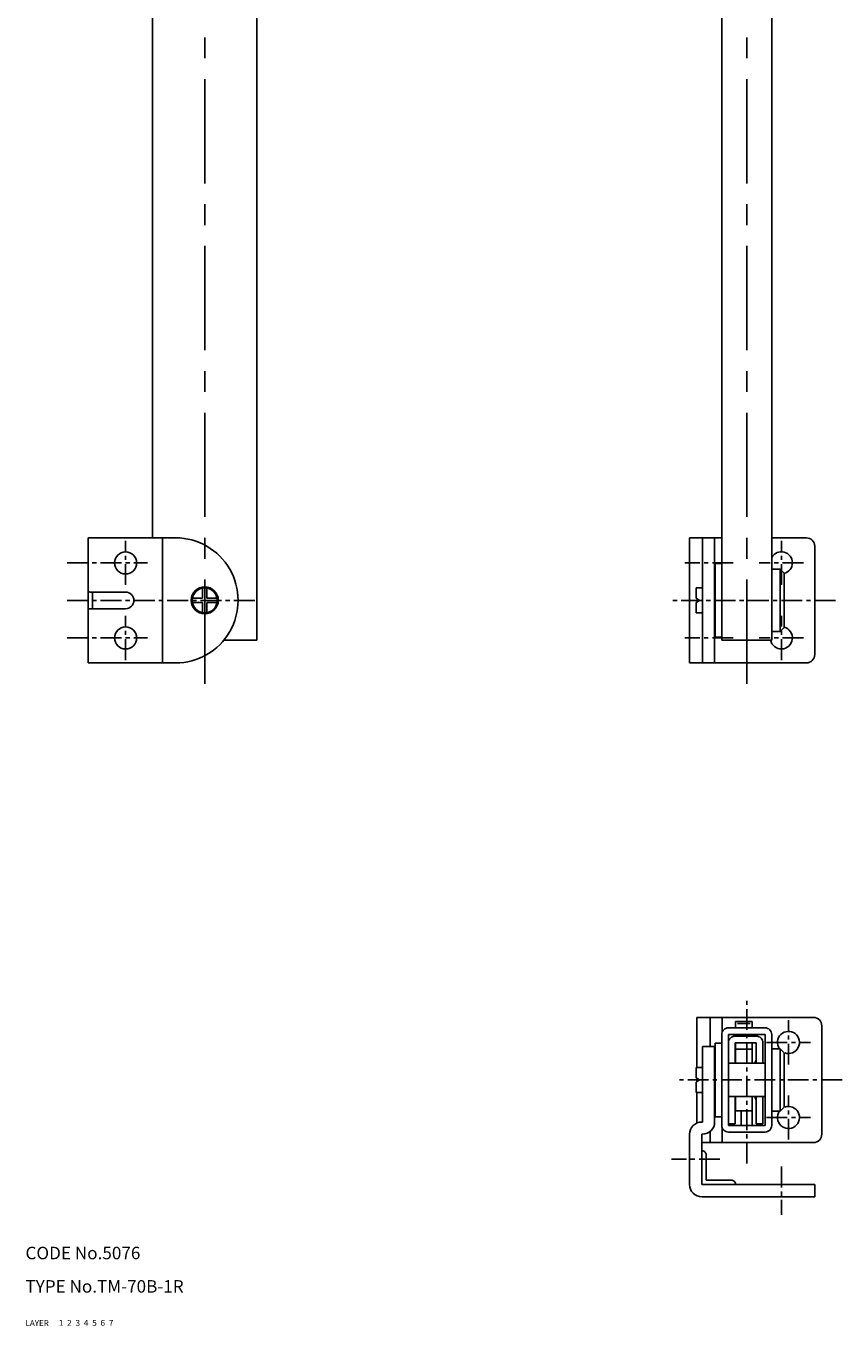
# Model space of a CAD drawing. Extents: x 10 to 462, y 10 to 636.
# Drawn here: x 10 to 206, y 10 to 322 of the extents above; entities that cross this region are included whole.
import ezdxf

# ---------------------------------------------------------------- set-up
doc = ezdxf.new("R2010")
doc.units = 0
doc.header["$LTSCALE"] = 20
doc.header["$MEASUREMENT"] = 0
for name, pattern in [('CENTER', [2, 1.25, -0.25, 0.25, -0.25]), ('DASHED', [0.75, 0.5, -0.25]), ('PHANTOM', [2.5, 1.25, -0.25, 0.25, -0.25, 0.25, -0.25])]:
    doc.linetypes.add(name, pattern=pattern)
for name, color, linetype in [('1', 7, 'CONTINUOUS'), ('2', 4, 'CONTINUOUS'), ('3', 2, 'DASHED'), ('4', 1, 'CENTER'), ('5', 6, 'PHANTOM'), ('6', 5, 'CONTINUOUS'), ('7', 3, 'CONTINUOUS')]:
    doc.layers.add(name, color=color, linetype=linetype)

msp = doc.modelspace()

# ---------------------------------------------------------------- linework, layer by layer
at = {"layer": '1', "linetype": 'Continuous'}
for p, q in [((40.5, 199), (40.5, 374.5)), ((65.5, 174.5), (65.5, 374.5)), ((177, 174.5), (177, 374.5)), ((189, 174.5), (189, 374.5)), ((25, 199), (46, 199)), ((25, 169), (25, 199)), ((42.900002, 169), (42.900002, 199)), ((169.300003, 169), (169.300003, 199)), ((177, 199), (169.300003, 199)), ((172.4, 169), (172.4, 199)), ((175.299994, 169), (175.299994, 199)), ((197.300003, 199), (189, 199)), ((199.300003, 171), (199.300003, 197)), ((177, 192.850006), (175.399994, 192.850006)), ((175.399994, 192.850006), (175.399994, 175.149994)), ((191, 191.5), (189, 191.5)), ((192, 190.500015), (191, 191.500015)), ((191, 176.5), (191, 191.5)), ((192, 177.5), (192, 190.5)), ((25.5, 186), (33.999998, 186)), ((26.1, 182), (26.1, 186)), ((52.5, 184.5), (50.041962, 184.5)), ((52.5, 184.5), (52.5, 186.958038)), ((53.5, 184.5), (53.5, 186.958038)), ((55.958038, 184.5), (53.5, 184.5)), ((170.9, 184.5), (170.9, 187)), ((172.4, 187), (170.9, 187)), ((170.9, 184.500015), (171.65, 184.000015)), ((171.65, 184), (170.9, 183.5)), ((25.5, 182), (33.999998, 182)), ((52.5, 183.5), (50.041962, 183.5)), ((52.5, 181.041962), (52.5, 183.5)), ((55.958038, 183.5), (53.5, 183.5)), ((53.5, 181.041962), (53.5, 183.5)), ((170.9, 181), (170.9, 183.5)), ((172.4, 181), (170.9, 181)), ((177, 175.149994), (175.399994, 175.149994)), ((191, 176.5), (189, 176.5)), ((192.000015, 177.500015), (191.000015, 176.500015)), ((57.608189, 174.5), (65.5, 174.5)), ((189, 174.5), (177, 174.5)), ((25, 169), (46, 169)), ((197.300003, 169), (169.300003, 169)), ((171, 84), (171, 72)), ((199, 84), (171, 84)), ((174.199997, 84), (174.199997, 77)), ((177.100006, 84), (177.100006, 80.456779)), ((187.399994, 81.5), (178.600006, 81.5)), ((184.300003, 83), (180.300003, 83)), ((180.300003, 81.5), (180.300003, 83)), ((183.800003, 82.5), (180.800003, 82.5)), ((184.300003, 81.5), (184.300003, 83)), ((201, 82), (201, 56)), ((177, 79.900002), (177, 58.099998)), ((178.600006, 79.900002), (178.600006, 58.099998)), ((187.399994, 79.900002), (178.600006, 79.900002)), ((185.300003, 79.5), (180.199997, 79.5)), ((187.399994, 58.099998), (187.399994, 79.900002)), ((189, 58.099998), (189, 79.900002)), ((175.299994, 77), (172.4, 77)), ((172.4, 77), (172.4, 58.900002)), ((175.299994, 77), (175.299994, 58.900002)), ((177, 77.849998), (175.399994, 77.849998)), ((175.399994, 77.849998), (175.399994, 60.150002)), ((185.300003, 77.900002), (180.199997, 77.900002)), ((180.199997, 73), (180.199997, 77.900002)), ((180.300003, 73), (180.300003, 77.900002)), ((184.300003, 76.400002), (180.300003, 76.400002)), ((184.300003, 73), (184.300003, 77.900002)), ((185.300003, 73), (185.300003, 77.900002)), ((186.899994, 73), (186.899994, 77.900002)), ((191, 76.5), (189, 76.5)), ((192, 75.5), (191, 76.500008)), ((191, 76.5), (191, 61.5)), ((192, 75.5), (192, 62.5)), ((172.4, 72), (170.9, 72)), ((170.9, 72), (170.9, 69.5)), ((187.399994, 73), (178.600006, 73)), ((171.65, 69), (170.9, 69.5)), ((170.9, 68.499992), (171.65, 69)), ((171, 69.433333), (171, 68.56666)), ((170.9, 68.499992), (170.9, 66)), ((172.4, 66), (170.9, 66)), ((171, 66), (171, 58.640076)), ((187.399994, 65), (178.600006, 65)), ((180.199997, 58.5), (180.199997, 65)), ((180.300003, 61.599998), (180.300003, 65)), ((184.300003, 58.099998), (184.300003, 65)), ((185.300003, 58.5), (185.300003, 65)), ((186.899994, 58.5), (186.899994, 65)), ((192, 62.5), (191, 61.5)), ((177, 60.150002), (175.399994, 60.150002)), ((184.300003, 61.599998), (180.300003, 61.599998)), ((181.699997, 58.099998), (181.699997, 61.599998)), ((191, 61.5), (189, 61.5)), ((172.4, 58.900002), (172.199997, 58.900002)), ((174.199997, 56.550533), (174.199997, 54)), ((177.100006, 57.543224), (177.100006, 54)), ((180.199997, 58.5), (178.600006, 58.5)), ((187.399994, 58.099998), (178.600006, 58.099998)), ((187.399994, 56.5), (178.600006, 56.5)), ((186.899994, 58.5), (185.300003, 58.5)), ((169.300003, 56), (169.300003, 43.900002)), ((172.4, 56), (172.199997, 56)), ((172.199997, 56), (172.199997, 43.900002)), ((199, 54), (172.199997, 54)), ((172.299997, 51.999998), (172.199997, 51.999998)), ((173.299997, 50.999998), (173.299997, 45.000002)), ((199.300003, 43.900002), (172.199997, 43.900002)), ((179.299994, 45.000002), (173.299997, 45.000002)), ((180.299994, 44.000002), (180.299994, 43.900002)), ((199.300003, 43.900002), (199.300003, 41)), ((199.300003, 41), (172.199997, 41))]:
    msp.add_line(p, q, dxfattribs=at)
for centre, radius in [((34, 193), 2.65), ((53, 184), 3.25), ((53, 184), 3), ((34, 175), 2.65)]:
    msp.add_circle(centre, radius, dxfattribs=at)
for centre, radius, start, end in [((46, 184), 15, 269.999997, 90.000003), ((197.300003, 197), 2, 0, 90), ((191.300003, 193), 2.65, 285.316505, 150.218345), ((25.5, 186.5), 0.5, 179.999991, 270.000001), ((33.999998, 184), 2, 269.999997, 89.999989), ((25.5, 181.5), 0.5, 90.000003, 180.000005), ((191.300003, 175), 2.65, 190.875719, 74.683495), ((197.300003, 171), 2, 270, 0), ((178.600006, 79.900002), 1.6, 90.000003, 180.000005), ((187.399994, 79.900002), 1.6, 0, 90.000003), ((199, 82), 2, 0, 90), ((180.199997, 77.900002), 1.6, 90.000003, 180.000005), ((185.300003, 77.900002), 1.6, 0, 90.000003), ((193, 78), 2.65, 251.291426, 214.474388), ((196.399994, 69), 12.1, 156.542472, 160.696101), ((196.399994, 69), 12, 157.66836, 160.528775), ((196.399994, 69), 12.1, 199.303899, 203.457528), ((196.399994, 69), 12, 199.471225, 202.33164), ((193, 60), 2.65, 145.525609, 108.708563), ((172.199997, 56), 2.9, 90.000003, 180.000005), ((172.4, 58.9), 2.9, 269.999997, 0), ((178.600006, 58.099998), 1.6, 179.999991, 270.000001), ((187.399994, 58.099998), 1.6, 269.999997, 0), ((199, 56), 2, 270, 0), ((172.299997, 50.999998), 1, 0, 90.000003), ((172.199997, 43.900002), 2.9, 179.999991, 270.000001), ((179.299994, 44.000002), 1, 0, 90.000003)]:
    msp.add_arc(centre, radius, start, end, dxfattribs=at)
at = {"layer": '4', "linetype": 'CENTER'}
for p, q in [((53, 164), (53, 527)), ((183, 164), (183, 526.349976))]:
    msp.add_line(p, q, dxfattribs=at)
at = {"layer": '4', "linetype": 'CENTER', "ltscale": 0.2}
for p, q in [((34, 187.699997), (34, 198.300003)), ((191.300003, 187.699997), (191.300003, 198.300003)), ((20, 193), (39.299999, 193)), ((179.75, 193), (168.149994, 193)), ((196.600006, 193), (186, 193)), ((20, 184), (66, 184)), ((204.300003, 184), (164.300003, 184)), ((34, 169.699997), (34, 180.300003)), ((191.300003, 169.699997), (191.300003, 180.300003)), ((20, 175), (39.299999, 175)), ((179.75, 175), (168.149994, 175)), ((196.600006, 175), (186, 175)), ((183, 49), (183, 89)), ((193, 72.699997), (193, 83.300003)), ((187.699997, 78), (198.300003, 78)), ((205.850006, 69), (166, 69)), ((193, 54.700001), (193, 65.300003)), ((187.699997, 60), (198.300003, 60)), ((176.550003, 50), (164.949997, 50)), ((191.300003, 48.25), (191.300003, 36.650002))]:
    msp.add_line(p, q, dxfattribs=at)

# ---------------------------------------------------------------- texts
at = {"layer": '1', "linetype": 'Continuous'}
for s, width, p in [('LAYER', 1.009913, (9.99995, 10)), ('1', 1.069393, (17.97945, 10.0487))]:
    msp.add_text(s, height=1.4, dxfattribs=dict(at, width=width)).set_placement(p)
at = {"layer": '2', "linetype": 'Continuous', "width": 1.069393}
msp.add_text('2', height=1.4, dxfattribs=at).set_placement((19.97945, 10.0487))
at = {"layer": '3', "linetype": 'DASHED', "width": 1.069393}
msp.add_text('3', height=1.4, dxfattribs=at).set_placement((21.97945, 10.0487))
at = {"layer": '4', "linetype": 'CENTER', "width": 1.069393}
msp.add_text('4', height=1.4, dxfattribs=at).set_placement((23.97945, 10.0487))
at = {"layer": '5', "linetype": 'PHANTOM', "width": 1.069393}
msp.add_text('5', height=1.4, dxfattribs=at).set_placement((25.97945, 10.0487))
at = {"layer": '6', "linetype": 'Continuous', "width": 1.069393}
msp.add_text('6', height=1.4, dxfattribs=at).set_placement((27.97945, 10.0487))
at = {"layer": '7', "linetype": 'Continuous'}
for s, height, width, p in [('CODE No.5076', 3, 1.003963, (10.00005, 26)), ('TYPE No.TM-70B-1R', 3, 1.002774, (10.00005, 18)), ('7', 1.4, 1.069393, (29.97945, 10.0487))]:
    msp.add_text(s, height=height, dxfattribs=dict(at, width=width)).set_placement(p)

doc.saveas('drawing.dxf')
